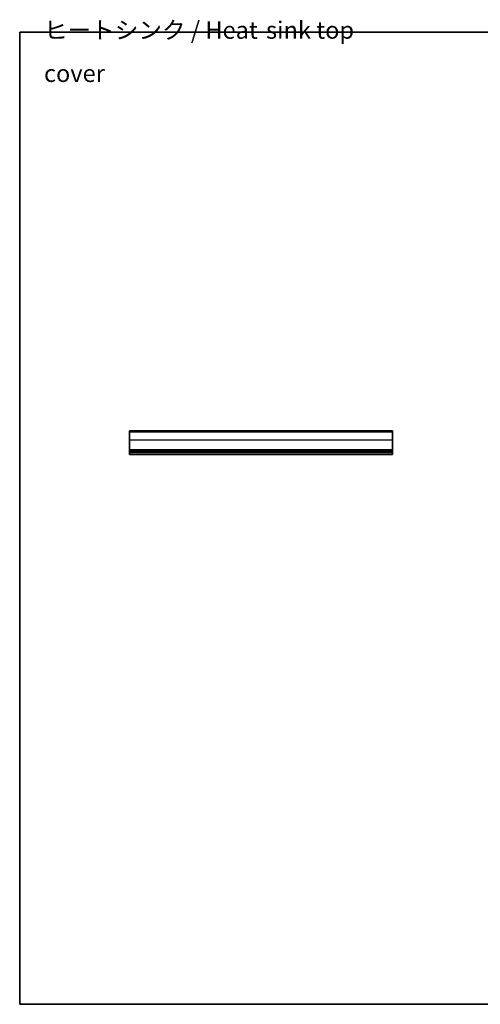
# Model space of a CAD drawing. Units: millimetres. Extents: x 51 to 6933, y 27 to 1433.
# Drawn here: x 3394 to 3794, y 28 to 882 of the extents above; entities that cross this region are included whole.
import ezdxf

# ---------------------------------------------------------------- set-up
doc = ezdxf.new("R2010")
doc.units = ezdxf.units.MM
doc.header["$LTSCALE"] = 3.5
for name, color, linetype, lineweight in [('Border (ISO)', 7, 'Continuous', 35), ('Symbol (ISO)', 7, 'Continuous', 18), ('Visible (ISO)', 7, 'Continuous', 35), ('Visible Narrow (ISO)', 7, 'Continuous', 25)]:
    doc.layers.add(name, color=color, linetype=linetype, lineweight=lineweight)
doc.styles.add('Note Text (TK)', font='MS PGothic.ttf')

# ---------------------------------------------------------------- blocks, each defined once
blk = doc.blocks.new('図面枠 tk図枠')
at = {"layer": 'Border (ISO)'}
for p, q in [((14.5, 289), (405.5, 289)), ((14.5, 289), (14.5, 8)), ((405.5, 289), (405.5, 8)), ((14.5, 8), (405.5, 8))]:
    blk.add_line(p, q, dxfattribs=at)

msp = doc.modelspace()

# ---------------------------------------------------------------- linework, layer by layer
at = {"layer": 'Visible (ISO)'}
for p, q in [((3717.5941, 525.0869), (3489.5941, 525.0869)), ((3489.5941, 525.0869), (3489.5941, 525.0846)), ((3489.5941, 525.0846), (3489.5941, 525.0827)), ((3717.5941, 525.0846), (3489.5941, 525.0846)), ((3489.5941, 524.1161), (3489.5941, 525.0827)), ((3489.5941, 524.1161), (3489.5941, 517.1483)), ((3717.5941, 525.0846), (3717.5941, 525.0869)), ((3717.5941, 525.0827), (3717.5941, 525.0846)), ((3717.5941, 525.0827), (3717.5941, 524.1161)), ((3717.5941, 517.1483), (3717.5941, 524.1161)), ((3489.5941, 508.8219), (3489.5941, 517.1483)), ((3717.5941, 517.1483), (3717.5941, 508.8219)), ((3489.5941, 508.8219), (3489.5941, 508.4749)), ((3489.5941, 507.3478), (3489.5941, 508.4749)), ((3489.5941, 507.3478), (3489.5941, 507.0869)), ((3717.5941, 507.0869), (3489.5941, 507.0869)), ((3489.5941, 506.5869), (3489.5941, 507.0869)), ((3717.5941, 506.5869), (3489.5941, 506.5869)), ((3489.5941, 504.8424), (3489.5941, 506.5869)), ((3489.5941, 504.8424), (3489.5941, 504.5869)), ((3717.5941, 504.5869), (3489.5941, 504.5869)), ((3717.5941, 508.4749), (3717.5941, 508.8219)), ((3717.5941, 508.4749), (3717.5941, 507.3478)), ((3717.5941, 507.0869), (3717.5941, 507.3478)), ((3717.5941, 507.0869), (3717.5941, 506.5869)), ((3717.5941, 506.5869), (3717.5941, 504.8424)), ((3717.5941, 504.5869), (3717.5941, 504.8424))]:
    msp.add_line(p, q, dxfattribs=at)
at = {"layer": 'Visible Narrow (ISO)'}
for p, q in [((3717.5941, 525.0827), (3489.5941, 525.0827)), ((3717.5941, 524.1161), (3489.5941, 524.1161)), ((3717.5941, 517.1483), (3489.5941, 517.1483)), ((3717.5941, 508.8219), (3489.5941, 508.8219)), ((3717.5941, 508.4749), (3489.5941, 508.4749)), ((3717.5941, 507.3478), (3489.5941, 507.3478)), ((3717.5941, 504.8424), (3489.5941, 504.8424))]:
    msp.add_line(p, q, dxfattribs=at)

# ---------------------------------------------------------------- block references
at = {"xscale": 3, "yscale": 3, "zscale": 3}
msp.add_blockref('図面枠 tk図枠', (3350.75, 4), dxfattribs=at)

# ---------------------------------------------------------------- texts
at = {"layer": 'Symbol (ISO)', "color": 7, "insert": (3415.3103, 851.9652), "char_height": 15, "width": 321.995491, "attachment_point": 4, "line_spacing_factor": 1.5, "style": 'Note Text (TK)'}
msp.add_mtext('ヒートシンク / Heat-sink top cover', dxfattribs=at)

doc.saveas('drawing.dxf')
